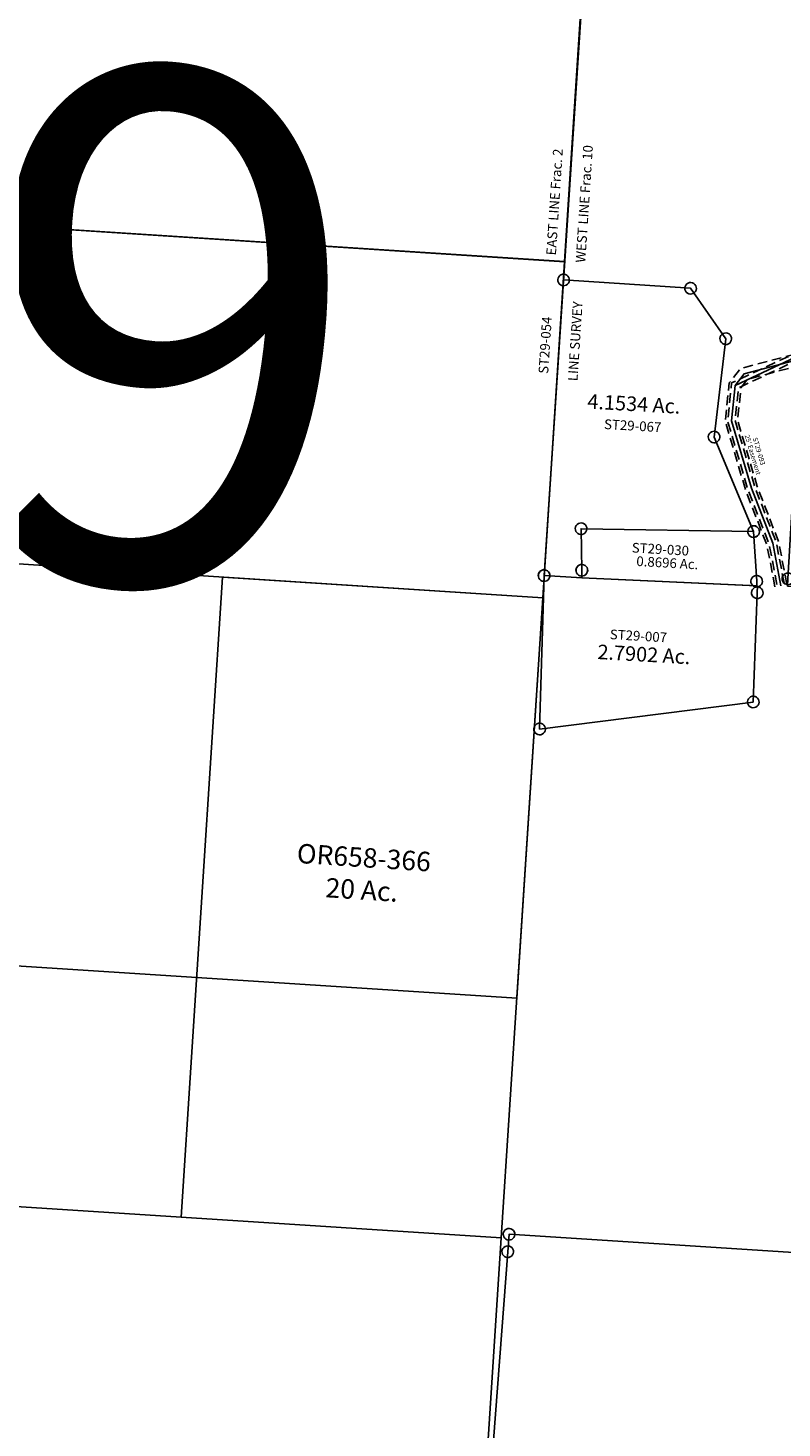
# Model space of a CAD drawing. Units: feet. Extents: x 1995012 to 2038248, y 498759 to 548499.
# Drawn here: x 2004824 to 2006375, y 528077 to 530958 of the extents above; entities that cross this region are included whole.
import ezdxf
from ezdxf.enums import TextEntityAlignment as Align

# ---------------------------------------------------------------- set-up
doc = ezdxf.new("R2010")
doc.units = ezdxf.units.FT
doc.header["$MEASUREMENT"] = 0
doc.linetypes.add('DASHED', pattern=[0.75, 0.5, -0.25])
doc.layers.add('DEED', color=30, linetype='CONTINUOUS')
doc.layers.add('SURVEY', color=2, linetype='CONTINUOUS')
doc.layers.add('SEC NUMBER', color=3, linetype='CONTINUOUS', plot=False)
doc.styles.get("Standard").update_dxf_attribs({"font": 'romans.shx', "height": 40})

# ---------------------------------------------------------------- blocks, each defined once
blk = doc.blocks.new('A$C7B180916-flat-1-flat-1')
at = {"layer": 'SURVEY', "color": 2, "linetype": 'Continuous'}
for points in [[(-926.9, 1828.6), (-924, 1827.4), (-921.6, 1825.5), (-919.6, 1823.2), (-918.4, 1820.3), (-917.9, 1817.2), (-918.3, 1814.1), (-919.5, 1811.2), (-921.4, 1808.7), (-923.7, 1806.8), (-926.6, 1805.5), (-929.7, 1805), (-932.8, 1805.5), (-935.7, 1806.6), (-938.2, 1808.5), (-940.1, 1810.9), (-941.3, 1813.8), (-941.9, 1816.9), (-941.4, 1820), (-940.3, 1822.9), (-938.4, 1825.3), (-936, 1827.3), (-933.1, 1828.5), (-930, 1829)], [(-927.1, 1792.4), (-924.2, 1791.2), (-921.8, 1789.4), (-919.8, 1787), (-918.6, 1784.1), (-918.1, 1781), (-918.5, 1777.9), (-919.7, 1775), (-921.6, 1772.6), (-924, 1770.6), (-926.8, 1769.4), (-929.9, 1768.8), (-933.1, 1769.3), (-936, 1770.4), (-938.4, 1772.3), (-940.3, 1774.7), (-941.6, 1777.6), (-942.1, 1780.7), (-941.6, 1783.8), (-940.5, 1786.7), (-938.6, 1789.1), (-936.2, 1791.1), (-933.4, 1792.3), (-930.2, 1792.8)]]:
    blk.add_lwpolyline(points, close=True, dxfattribs=at)
at = {"layer": 'SURVEY', "color": 2}
blk.add_lwpolyline([(834.8, 470.1), (811.9, 470.1), (854.1, 558.4), (838, 558.5), (-395.3, 563.6), (-737.1, 559), (-937.4, 558.4), (-930.1, 1780.8), (-929.9, 1817), (1479.9, 1830.2), (1467.6, 1792.4, -0.028581), (1390.8, 1594.2), (1108.8, 974.2), (1097, 948, -0.032256), (983.4, 735.9, 0.022857), (834.8, 470.2)], format="xyb", dxfattribs=at)
blk = doc.blocks.new('A$C32e0a8c2-flat-1-flat-1')
at = {"layer": 'DEED', "linetype": 'Continuous', "ltscale": 10}
blk.add_lwpolyline([(1556.1, 369.3), (1549.2, 1701.1), (229.2, 1694.3), (236.1, 362.5)], close=True, dxfattribs=at)
at = {"layer": 'DEED', "linetype": 'DASHED', "ltscale": 40}
blk.add_lwpolyline([(236.1, 362.5), (238.1, -32.2)], dxfattribs=at)
at = {"layer": 'DEED', "linetype": 'Continuous', "ltscale": 10, "attachment_point": 5}
for s, insert, char_height, width, rotation in [('Distance is too long?', (273.7, 1015.1), 30, 803.291, 90.2956), ('OR658-366\\P40.32 Ac.', (915.3, 1056), 40, 567.625, 0.2956)]:
    blk.add_mtext(s, dxfattribs=dict(at, insert=insert, char_height=char_height, width=width, rotation=rotation))
blk = doc.blocks.new('A$C35aa6de4-flat-1')
at = {"layer": 'DEED', "linetype": 'Continuous', "ltscale": 10}
blk.add_lwpolyline([(91.9, -5.9), (751.9, -2.5), (745.1, 1317.4), (85.1, 1314)], close=True, dxfattribs=at)
at = {"layer": 'DEED', "linetype": 'Continuous', "ltscale": 10, "insert": (415.7, 719.9), "char_height": 40, "width": 394.332, "attachment_point": 5, "rotation": 0.2956}
blk.add_mtext('OR658-366\\P20 Ac.', dxfattribs=at)
blk = doc.blocks.new('A$C8adbcade-flat-1')
at = {"layer": 'DEED', "linetype": 'Continuous', "ltscale": 10}
blk.add_lwpolyline([(57.5, -3.7), (2697.5, 9.9), (2693.2, 835.9), (53.2, 822.3)], close=True, dxfattribs=at)
blk = doc.blocks.new('A$C1f4d8c8c-flat-1')
at = {"layer": 'DEED', "linetype": 'Continuous', "ltscale": 10}
blk.add_lwpolyline([(48.2, -3.1), (2688.2, 10.5), (2684.6, 703.5), (44.7, 689.9)], close=True, dxfattribs=at)
blk = doc.blocks.new('A$C1f4d8c8c-flat-2')
at = {"layer": 'DEED', "linetype": 'Continuous', "ltscale": 10}
blk.add_lwpolyline([(48.2, -3.1), (2688.2, 10.5), (2684.6, 703.5), (44.7, 689.9)], close=True, dxfattribs=at)
blk = doc.blocks.new('A$C54ad80c5-flat-1')
at = {"layer": 'SURVEY', "color": 3, "linetype": 'DASHED', "ltscale": 40, "flags": 128}
for points in [[(-12.1, -3.2), (-34.8, 81.6), (-86.1, 190.8), (-137.9, 329.6), (-135.3, 408.7), (-113.9, 440.1), (27.8, 488.4), (158.7, 535.1), (198.8, 543), (214.9, 546.2)], [(12.1, 3.2), (-11.2, 90.2), (-63.1, 200.5), (-112.8, 333.7), (-110.5, 400.6), (-98, 419.1), (36, 464.8), (165.4, 510.9), (203.6, 518.5), (219.7, 521.7)]]:
    blk.add_lwpolyline(points, dxfattribs=at)
at = {"layer": 'SURVEY', "color": 3}
blk.add_lwpolyline([(0, 0), (-23, 85.9), (-74.6, 195.7), (-125.4, 331.6), (-122.9, 404.7), (-106, 429.6), (31.9, 476.6), (162.1, 523), (201.2, 530.8), (217.3, 534)], dxfattribs=at)
at = {"layer": 'SURVEY', "color": 3, "ltscale": 10}
blk.add_text("25' Easement", height=10, rotation=290.4704, dxfattribs=at).set_placement((-96.1, 303))
at = {"layer": 'SURVEY', "color": 1, "ltscale": 10}
blk.add_text('ST29-093', height=10, rotation=290.4704, dxfattribs=at).set_placement((-79.2, 298.6))
blk = doc.blocks.new('STARRSTA$C0E3A6461-flat-1')
at = {"layer": 'SURVEY', "ltscale": 10}
for p, q in [((35.4, 618.5), (35.8, 621.7)), ((35.9, 615.4), (35.4, 618.5)), ((35.8, 621.7), (37, 624.6)), ((37.1, 612.6), (35.9, 615.4)), ((37, 624.6), (38.9, 627)), ((39.1, 610.2), (37.1, 612.6)), ((38.9, 627), (41.2, 628.9)), ((41.5, 608.3), (39.1, 610.2)), ((41.2, 628.9), (44.1, 630.2)), ((44.4, 607.1), (41.5, 608.3)), ((44.1, 630.2), (47.2, 630.7)), ((47.5, 606.7), (44.4, 607.1)), ((47.2, 630.7), (50.3, 630.2)), ((50.6, 607.2), (47.5, 606.7)), ((50.3, 630.2), (53.2, 629.1)), ((53.5, 608.4), (50.6, 607.2)), ((53.2, 629.1), (55.7, 627.2)), ((55.9, 610.4), (53.5, 608.4)), ((55.7, 627.2), (57.6, 624.8)), ((57.8, 612.8), (55.9, 610.4)), ((57.6, 624.8), (58.9, 622)), ((58.9, 615.7), (57.8, 612.8)), ((58.9, 622), (59.4, 618.8)), ((59.4, 618.8), (58.9, 615.7)), ((297.2, 619.6), (297.7, 622.8)), ((297.7, 616.5), (297.2, 619.6)), ((297.7, 622.8), (298.8, 625.7)), ((299, 613.7), (297.7, 616.5)), ((298.8, 625.7), (300.7, 628.1)), ((300.9, 611.3), (299, 613.7)), ((300.7, 628.1), (303.1, 630)), ((303.3, 609.4), (300.9, 611.3)), ((303.1, 630), (305.9, 631.3)), ((306.2, 608.2), (303.3, 609.4)), ((305.9, 631.3), (309.1, 631.8)), ((309.4, 607.8), (306.2, 608.2)), ((309.1, 631.8), (312.2, 631.4)), ((312.5, 608.3), (309.4, 607.8)), ((312.2, 631.4), (315.1, 630.2)), ((315.3, 609.6), (312.5, 608.3)), ((315.1, 630.2), (317.5, 628.3)), ((317.7, 611.5), (315.3, 609.6)), ((317.5, 628.3), (319.5, 625.9)), ((319.6, 613.9), (317.7, 611.5)), ((319.5, 625.9), (320.7, 623.1)), ((320.8, 616.8), (319.6, 613.9)), ((320.7, 623.1), (321.2, 619.9)), ((321.2, 619.9), (320.8, 616.8)), ((376.6, 521.3), (377.1, 524.4)), ((377.2, 518.2), (376.6, 521.3)), ((377.1, 524.4), (378.3, 527.3)), ((378.3, 527.3), (380.1, 529.7)), ((380.1, 529.7), (382.5, 531.7)), ((382.5, 531.7), (385.4, 532.9)), ((385.4, 532.9), (388.5, 533.4)), ((388.5, 533.4), (391.6, 533)), ((391.6, 533), (394.5, 531.8)), ((394.5, 531.8), (396.9, 529.9)), ((396.9, 529.9), (398.9, 527.6)), ((398.9, 527.6), (400.1, 524.7)), ((400.1, 524.7), (400.6, 521.6)), ((400.6, 521.6), (400.2, 518.5)), ((378.4, 515.3), (377.2, 518.2)), ((380.4, 512.9), (378.4, 515.3)), ((382.8, 511), (380.4, 512.9)), ((385.7, 509.9), (382.8, 511)), ((388.8, 509.4), (385.7, 509.9)), ((391.9, 509.9), (388.8, 509.4)), ((394.8, 511.2), (391.9, 509.9)), ((397.2, 513.1), (394.8, 511.2)), ((399, 515.6), (397.2, 513.1)), ((400.2, 518.5), (399, 515.6)), ((366.7, 317.7), (367.1, 320.8)), ((367.2, 314.6), (366.7, 317.7)), ((367.1, 320.8), (368.3, 323.7)), ((368.3, 323.7), (370.2, 326.2)), ((370.2, 326.2), (372.5, 328.1)), ((372.5, 328.1), (375.4, 329.3)), ((375.4, 329.3), (378.5, 329.9)), ((378.5, 329.9), (381.6, 329.4)), ((381.6, 329.4), (384.5, 328.3)), ((384.5, 328.3), (387, 326.4)), ((387, 326.4), (388.9, 324)), ((388.9, 324), (390.1, 321.1)), ((390.1, 321.1), (390.7, 318)), ((390.7, 318), (390.2, 314.9)), ((368.4, 311.7), (367.2, 314.6)), ((370.4, 309.4), (368.4, 311.7)), ((372.8, 307.5), (370.4, 309.4)), ((375.7, 306.3), (372.8, 307.5)), ((378.8, 305.9), (375.7, 306.3)), ((381.9, 306.4), (378.8, 305.9)), ((384.8, 307.6), (381.9, 306.4)), ((387.2, 309.6), (384.8, 307.6)), ((389.1, 312), (387.2, 309.6)), ((390.2, 314.9), (389.1, 312)), ((107.4, 113.3), (108.6, 116.2)), ((108.6, 116.2), (110.5, 118.7)), ((110.5, 118.7), (112.8, 120.6)), ((112.8, 120.6), (115.7, 121.9)), ((115.7, 121.9), (118.8, 122.4)), ((118.8, 122.4), (121.9, 121.9)), ((121.9, 121.9), (124.8, 120.8)), ((124.8, 120.8), (127.3, 118.9)), ((127.3, 118.9), (129.2, 116.5)), ((129.2, 116.5), (130.4, 113.6)), ((461.3, 129.4), (461.8, 132.5)), ((461.8, 126.3), (461.3, 129.4)), ((461.8, 132.5), (462.9, 135.4)), ((463.1, 123.4), (461.8, 126.3)), ((462.9, 135.4), (464.8, 137.8)), ((465, 121), (463.1, 123.4)), ((464.8, 137.8), (467.2, 139.8)), ((467.4, 119.1), (465, 121)), ((467.2, 139.8), (470, 141)), ((470.3, 118), (467.4, 119.1)), ((470, 141), (473.2, 141.5)), ((473.5, 117.5), (470.3, 118)), ((473.2, 141.5), (476.3, 141.1)), ((476.6, 118), (473.5, 117.5)), ((476.3, 141.1), (479.2, 139.9)), ((479.4, 119.3), (476.6, 118)), ((479.2, 139.9), (481.6, 138)), ((481.8, 121.2), (479.4, 119.3)), ((481.6, 138), (483.6, 135.6)), ((483.7, 123.6), (481.8, 121.2)), ((483.6, 135.6), (484.8, 132.8)), ((484.9, 126.5), (483.7, 123.6)), ((484.8, 132.8), (485.3, 129.7)), ((485.3, 129.7), (484.9, 126.5)), ((107, 110.2), (107.4, 113.3)), ((107.5, 107.1), (107, 110.2)), ((108.7, 104.2), (107.5, 107.1)), ((110.7, 101.9), (108.7, 104.2)), ((113.1, 100), (110.7, 101.9)), ((116, 98.8), (113.1, 100)), ((119.1, 98.4), (116, 98.8)), ((122.2, 98.9), (119.1, 98.4)), ((125.1, 100.1), (122.2, 98.9)), ((127.5, 102.1), (125.1, 100.1)), ((129.4, 104.5), (127.5, 102.1)), ((130.5, 107.4), (129.4, 104.5)), ((130.4, 113.6), (131, 110.5)), ((131, 110.5), (130.5, 107.4)), ((114.9, 28.4), (116.1, 31.3)), ((116.1, 31.3), (118, 33.7)), ((118, 33.7), (120.3, 35.7)), ((120.3, 35.7), (123.2, 36.9)), ((123.2, 36.9), (126.3, 37.5)), ((126.3, 37.5), (129.4, 37)), ((129.4, 37), (132.3, 35.8)), ((132.3, 35.8), (134.8, 34)), ((134.8, 34), (136.7, 31.6)), ((136.7, 31.6), (137.9, 28.7)), ((38, 9), (38.4, 12.1)), ((38.5, 5.9), (38, 9)), ((38.4, 12.1), (39.6, 15)), ((39.7, 3), (38.5, 5.9)), ((39.6, 15), (41.4, 17.4)), ((41.7, 0.6), (39.7, 3)), ((41.4, 17.4), (43.8, 19.4)), ((44.1, -1.3), (41.7, 0.6)), ((43.8, 19.4), (46.7, 20.6)), ((46.7, 20.6), (49.8, 21.1)), ((49.8, 21.1), (52.9, 20.7)), ((52.9, 20.7), (55.8, 19.5)), ((55.8, 19.5), (58.2, 17.6)), ((58.5, 0.8), (56.1, -1.1)), ((58.2, 17.6), (60.2, 15.3)), ((60.3, 3.3), (58.5, 0.8)), ((60.2, 15.3), (61.4, 12.4)), ((61.5, 6.2), (60.3, 3.3)), ((61.4, 12.4), (62, 9.3)), ((62, 9.3), (61.5, 6.2)), ((114.5, 25.3), (114.9, 28.4)), ((115, 22.2), (114.5, 25.3)), ((116.2, 19.3), (115, 22.2)), ((118.2, 16.9), (116.2, 19.3)), ((120.6, 15.1), (118.2, 16.9)), ((123.5, 13.9), (120.6, 15.1)), ((126.6, 13.5), (123.5, 13.9)), ((129.7, 14), (126.6, 13.5)), ((132.6, 15.2), (129.7, 14)), ((135, 17.2), (132.6, 15.2)), ((136.9, 19.6), (135, 17.2)), ((138, 22.5), (136.9, 19.6)), ((137.9, 28.7), (138.5, 25.6)), ((138.5, 25.6), (138, 22.5)), ((47, -2.4), (44.1, -1.3)), ((50.1, -2.9), (47, -2.4)), ((53.2, -2.3), (50.1, -2.9)), ((56.1, -1.1), (53.2, -2.3))]:
    blk.add_line(p, q, dxfattribs=at)
at = {"layer": 'SURVEY'}
blk.add_lwpolyline([(50, 9.1), (47.4, 618.7), (309.2, 619.8), (388.6, 521.4), (378.7, 317.9), (473.3, 129.5), (119, 110.4), (126.5, 25.5), (127.8, 10.1), (50, 9.1)], dxfattribs=at)
at = {"layer": 'SURVEY', "insert": (209.8, 354.4), "char_height": 30, "width": 296.791, "attachment_point": 5, "rotation": 0.7267}
blk.add_mtext('4.1534 Ac.\\P{\\H0.6667x;\\C1;ST29-067}', dxfattribs=at)
blk = doc.blocks.new('STARRSTA$C28E61523-flat-1')
at = {"layer": 'SURVEY', "color": 2, "ltscale": 10}
for p, q in [((-8.8, 100.3), (345.5, 119.4)), ((333.5, 119.3), (333.9, 122.4)), ((334, 116.1), (333.5, 119.3)), ((333.9, 122.4), (335.1, 125.3)), ((335.3, 113.3), (334, 116.1)), ((335.1, 125.3), (337, 127.7)), ((337, 127.7), (339.4, 129.6)), ((339.4, 129.6), (342.2, 130.9)), ((342.2, 130.9), (345.3, 131.4)), ((345.3, 131.4), (348.5, 131)), ((345.5, 119.4), (359, 17.9)), ((348.5, 131), (351.4, 129.8)), ((351.4, 129.8), (353.8, 127.9)), ((353.8, 127.9), (355.7, 125.5)), ((355.7, 125.5), (357, 122.7)), ((357.1, 116.4), (355.9, 113.5)), ((357, 122.7), (357.5, 119.6)), ((357.5, 119.6), (357.1, 116.4)), ((-20.8, 100.1), (-20.4, 103.2)), ((-20.3, 97), (-20.8, 100.1)), ((-20.4, 103.2), (-19.2, 106.1)), ((-19.1, 94.1), (-20.3, 97)), ((-19.2, 106.1), (-17.4, 108.6)), ((-17.1, 91.8), (-19.1, 94.1)), ((-17.4, 108.6), (-15, 110.5)), ((-14.7, 89.9), (-17.1, 91.8)), ((-15, 110.5), (-12.1, 111.7)), ((-11.8, 88.7), (-14.7, 89.9)), ((-12.1, 111.7), (-9, 112.3)), ((-8.7, 88.3), (-11.8, 88.7)), ((-9, 112.3), (-5.9, 111.8)), ((-1.4, 15.3), (-8.8, 100.3)), ((-5.6, 88.8), (-8.7, 88.3)), ((-5.9, 111.8), (-3, 110.7)), ((-2.7, 90), (-5.6, 88.8)), ((-3, 110.7), (-0.6, 108.8)), ((-0.3, 92), (-2.7, 90)), ((-0.6, 108.8), (1.4, 106.4)), ((1.5, 94.4), (-0.3, 92)), ((1.4, 106.4), (2.6, 103.5)), ((2.7, 97.3), (1.5, 94.4)), ((2.6, 103.5), (3.2, 100.4)), ((3.2, 100.4), (2.7, 97.3)), ((337.2, 110.9), (335.3, 113.3)), ((339.6, 109), (337.2, 110.9)), ((342.5, 107.8), (339.6, 109)), ((345.6, 107.4), (342.5, 107.8)), ((348.8, 107.9), (345.6, 107.4)), ((351.6, 109.2), (348.8, 107.9)), ((354, 111.1), (351.6, 109.2)), ((355.9, 113.5), (354, 111.1)), ((352.8, 28.1), (355.7, 29.3)), ((355.7, 29.3), (358.8, 29.9)), ((358.8, 29.9), (361.9, 29.4)), ((361.9, 29.4), (364.8, 28.2)), ((-13.4, 15.2), (-12.9, 18.3)), ((-12.8, 12.1), (-13.4, 15.2)), ((-12.9, 18.3), (-11.7, 21.2)), ((-11.6, 9.2), (-12.8, 12.1)), ((-11.7, 21.2), (-9.9, 23.6)), ((-9.6, 6.8), (-11.6, 9.2)), ((-9.9, 23.6), (-7.5, 25.6)), ((-7.2, 4.9), (-9.6, 6.8)), ((-7.5, 25.6), (-4.6, 26.8)), ((-4.3, 3.8), (-7.2, 4.9)), ((-4.6, 26.8), (-1.5, 27.3)), ((-1.2, 3.3), (-4.3, 3.8)), ((-1.5, 27.3), (1.6, 26.9)), ((0, 0), (-1.4, 15.3)), ((1.9, 3.9), (-1.2, 3.3)), ((360.2, 8.5), (0, 0)), ((1.6, 26.9), (4.5, 25.7)), ((4.8, 5.1), (1.9, 3.9)), ((4.5, 25.7), (6.9, 23.8)), ((7.2, 7), (4.8, 5.1)), ((6.9, 23.8), (8.9, 21.5)), ((9, 9.5), (7.2, 7)), ((8.9, 21.5), (10.1, 18.6)), ((10.2, 12.4), (9, 9.5)), ((10.1, 18.6), (10.6, 15.5)), ((10.6, 15.5), (10.2, 12.4)), ((347, 17.7), (347.4, 20.8)), ((347.5, 14.6), (347, 17.7)), ((347.4, 20.8), (348.6, 23.7)), ((348.7, 11.7), (347.5, 14.6)), ((348.6, 23.7), (350.4, 26.1)), ((350.7, 9.3), (348.7, 11.7)), ((350.4, 26.1), (352.8, 28.1)), ((353.1, 7.5), (350.7, 9.3)), ((356, 6.3), (353.1, 7.5)), ((359.1, 5.9), (356, 6.3)), ((359, 17.9), (360.2, 8.5)), ((362.2, 6.4), (359.1, 5.9)), ((365.1, 7.6), (362.2, 6.4)), ((364.8, 28.2), (367.2, 26.4)), ((367.5, 9.6), (365.1, 7.6)), ((367.2, 26.4), (369.2, 24)), ((369.3, 12), (367.5, 9.6)), ((369.2, 24), (370.4, 21.1)), ((370.5, 14.9), (369.3, 12)), ((370.4, 21.1), (370.9, 18)), ((370.9, 18), (370.5, 14.9))]:
    blk.add_line(p, q, dxfattribs=at)
at = {"layer": 'SURVEY', "color": 1, "ltscale": 10}
blk.add_text('ST29-030', height=20, rotation=0.7276, dxfattribs=at).set_placement((98.1, 59))
at = {"layer": 'SURVEY', "color": 2, "ltscale": 10}
blk.add_text('0.8696 Ac.', height=20, rotation=0.7276, dxfattribs=at).set_placement((173.2, 32.8), align=Align.CENTER)
blk = doc.blocks.new('STARRSTA$C2C6B79B5-flat-1')
at = {"layer": 'SURVEY', "color": 2, "ltscale": 10}
for p, q in [((-12, -0.2), (-11.6, 3)), ((-11.6, 3), (-10.4, 5.9)), ((-10.4, 5.9), (-8.5, 8.3)), ((-8.5, 8.3), (-6.1, 10.2)), ((-6.1, 10.2), (-3.3, 11.5)), ((-3.3, 11.5), (-0.2, 12)), ((-0.2, 12), (3, 11.6)), ((0, 0), (77.9, 1)), ((3, 11.6), (5.9, 10.4)), ((5.9, 10.4), (8.3, 8.5)), ((8.3, 8.5), (10.2, 6.1)), ((10.2, 6.1), (11.5, 3.3)), ((11.5, 3.3), (12, 0.2)), ((12, 0.2), (11.6, -3)), ((77.9, 1), (439.2, 9.6)), ((428.2, -1.8), (429.3, 1)), ((429.3, 1), (431.2, 3.5)), ((431.2, 3.5), (433.6, 5.4)), ((433.6, 5.4), (436.5, 6.7)), ((436.5, 6.7), (439.6, 7.2)), ((439.2, 9.6), (439.7, -4.8)), ((439.6, 7.2), (442.7, 6.7)), ((442.7, 6.7), (445.6, 5.6)), ((445.6, 5.6), (448, 3.7)), ((448, 3.7), (450, 1.3)), ((450, 1.3), (451.2, -1.6)), ((-11.5, -3.3), (-12, -0.2)), ((-10.2, -6.1), (-11.5, -3.3)), ((-8.3, -8.5), (-10.2, -6.1)), ((-5.9, -10.4), (-8.3, -8.5)), ((-3, -11.6), (-5.9, -10.4)), ((0.2, -12), (-3, -11.6)), ((12.7, -315.7), (0, 0)), ((3.3, -11.5), (0.2, -12)), ((6.1, -10.2), (3.3, -11.5)), ((8.5, -8.3), (6.1, -10.2)), ((10.4, -5.9), (8.5, -8.3)), ((11.6, -3), (10.4, -5.9)), ((427.7, -5), (428.2, -1.8)), ((428.2, -8.1), (427.7, -5)), ((429.5, -11), (428.2, -8.1)), ((431.4, -13.3), (429.5, -11)), ((433.9, -15.2), (431.4, -13.3)), ((436.8, -16.4), (433.9, -15.2)), ((439.9, -16.8), (436.8, -16.4)), ((439.7, -4.8), (447.3, -229.6)), ((443, -16.3), (439.9, -16.8)), ((445.9, -15.1), (443, -16.3)), ((448.2, -13.1), (445.9, -15.1)), ((450.1, -10.7), (448.2, -13.1)), ((451.3, -7.8), (450.1, -10.7)), ((451.2, -1.6), (451.7, -4.7)), ((451.7, -4.7), (451.3, -7.8)), ((447.3, -229.6), (12.7, -315.7)), ((435.3, -229.7), (435.7, -226.6)), ((435.8, -232.8), (435.3, -229.7)), ((435.7, -226.6), (436.9, -223.7)), ((436.9, -223.7), (438.8, -221.3)), ((438.8, -221.3), (441.1, -219.3)), ((441.1, -219.3), (444, -218.1)), ((444, -218.1), (447.1, -217.6)), ((447.1, -217.6), (450.2, -218)), ((450.2, -218), (453.1, -219.2)), ((453.1, -219.2), (455.6, -221.1)), ((455.6, -221.1), (457.5, -223.4)), ((457.5, -223.4), (458.7, -226.3)), ((458.7, -226.3), (459.3, -229.4)), ((459.3, -229.4), (458.8, -232.5)), ((437, -235.7), (435.8, -232.8)), ((439, -238.1), (437, -235.7)), ((441.4, -240), (439, -238.1)), ((444.3, -241.1), (441.4, -240)), ((447.4, -241.6), (444.3, -241.1)), ((450.5, -241), (447.4, -241.6)), ((453.4, -239.8), (450.5, -241)), ((455.8, -237.9), (453.4, -239.8)), ((457.7, -235.4), (455.8, -237.9)), ((458.8, -232.5), (457.7, -235.4)), ((0.7, -315.9), (1.2, -312.7)), ((1.3, -319), (0.7, -315.9)), ((1.2, -312.7), (2.3, -309.9)), ((2.3, -309.9), (4.2, -307.4)), ((4.2, -307.4), (6.6, -305.5)), ((6.6, -305.5), (9.5, -304.2)), ((9.5, -304.2), (12.6, -303.7)), ((12.6, -303.7), (15.7, -304.2)), ((15.7, -304.2), (18.6, -305.3)), ((18.6, -305.3), (21, -307.2)), ((21, -307.2), (23, -309.6)), ((23, -309.6), (24.2, -312.5)), ((24.2, -312.5), (24.7, -315.6)), ((24.7, -315.6), (24.3, -318.7)), ((2.5, -321.9), (1.3, -319)), ((4.5, -324.2), (2.5, -321.9)), ((6.9, -326.1), (4.5, -324.2)), ((9.8, -327.3), (6.9, -326.1)), ((12.9, -327.7), (9.8, -327.3)), ((16, -327.2), (12.9, -327.7)), ((18.9, -326), (16, -327.2)), ((21.2, -324), (18.9, -326)), ((23.1, -321.6), (21.2, -324)), ((24.3, -318.7), (23.1, -321.6))]:
    blk.add_line(p, q, dxfattribs=at)
at = {"layer": 'SURVEY', "color": 1, "ltscale": 10}
blk.add_text('ST29-007', height=20, rotation=0.7276, dxfattribs=at).set_placement((143.4, -121.1))
at = {"layer": 'SURVEY', "color": 2, "ltscale": 10}
blk.add_text('2.7902 Ac.', height=30, rotation=0.7276, dxfattribs=at).set_placement((216.3, -162.5), align=Align.CENTER)
blk = doc.blocks.new('STARRSTA$C3C8B255F-flat-1')
at = {"layer": 'SURVEY', "color": 2, "ltscale": 10}
for p, q in [((-12, -0.2), (-11.6, 2.9)), ((-11.6, 2.9), (-10.4, 5.8)), ((-10.4, 5.8), (-8.6, 8.2)), ((-8.6, 8.2), (-6.2, 10.2)), ((-6.2, 10.2), (-3.3, 11.5)), ((-3.3, 11.5), (-0.2, 12)), ((-0.2, 12), (2.9, 11.6)), ((0, 0), (164.4, 3)), ((2.9, 11.6), (5.8, 10.4)), ((5.8, 10.4), (8.2, 8.6)), ((8.2, 8.6), (10.2, 6.2)), ((10.2, 6.2), (11.5, 3.3)), ((11.5, 3.3), (12, 0.2)), ((12, 0.2), (11.6, -2.9)), ((152.4, 2.8), (152.8, 5.9)), ((153, -0.3), (152.4, 2.8)), ((152.8, 5.9), (154, 8.8)), ((154, 8.8), (155.9, 11.3)), ((155.9, 11.3), (158.2, 13.2)), ((158.2, 13.2), (161.1, 14.5)), ((161.1, 14.5), (164.2, 15)), ((164.2, 15), (167.3, 14.6)), ((164.4, 3), (213.8, -443.7)), ((167.3, 14.6), (170.2, 13.4)), ((170.2, 13.4), (172.7, 11.6)), ((172.7, 11.6), (174.6, 9.2)), ((174.6, 9.2), (175.9, 6.3)), ((176, 0.1), (174.9, -2.8)), ((175.9, 6.3), (176.4, 3.2)), ((176.4, 3.2), (176, 0.1)), ((-11.5, -3.3), (-12, -0.2)), ((-10.2, -6.2), (-11.5, -3.3)), ((-8.2, -8.6), (-10.2, -6.2)), ((-5.8, -10.4), (-8.2, -8.6)), ((-2.9, -11.6), (-5.8, -10.4)), ((0.2, -12), (-2.9, -11.6)), ((3.3, -336.1), (0, 0)), ((3.3, -11.5), (0.2, -12)), ((6.2, -10.2), (3.3, -11.5)), ((8.6, -8.2), (6.2, -10.2)), ((10.4, -5.8), (8.6, -8.2)), ((11.6, -2.9), (10.4, -5.8)), ((154.2, -3.2), (153, -0.3)), ((156.2, -5.5), (154.2, -3.2)), ((158.6, -7.4), (156.2, -5.5)), ((161.5, -8.6), (158.6, -7.4)), ((164.6, -9), (161.5, -8.6)), ((167.8, -8.4), (164.6, -9)), ((170.6, -7.2), (167.8, -8.4)), ((173, -5.2), (170.6, -7.2)), ((174.9, -2.8), (173, -5.2)), ((7.9, -798.9), (3.3, -336.1)), ((210.4, -432.3), (213.5, -431.7)), ((213.5, -431.7), (216.7, -432.1)), ((216.7, -432.1), (219.6, -433.3)), ((52.4, -445.2), (52.8, -442.1)), ((52.9, -448.3), (52.4, -445.2)), ((52.8, -442.1), (54, -439.2)), ((54.2, -451.2), (52.9, -448.3)), ((54, -439.2), (55.8, -436.8)), ((56.2, -453.6), (54.2, -451.2)), ((55.8, -436.8), (58.2, -434.8)), ((58.6, -455.4), (56.2, -453.6)), ((58.2, -434.8), (61.1, -433.5)), ((61.5, -456.6), (58.6, -455.4)), ((61.1, -433.5), (64.2, -433)), ((64.6, -457), (61.5, -456.6)), ((64.2, -433), (67.3, -433.4)), ((213.8, -443.7), (64.4, -445)), ((64.4, -445), (67.9, -798.5)), ((67.7, -456.5), (64.6, -457)), ((67.3, -433.4), (70.2, -434.6)), ((70.6, -455.2), (67.7, -456.5)), ((70.2, -434.6), (72.6, -436.4)), ((73, -453.2), (70.6, -455.2)), ((72.6, -436.4), (74.6, -438.8)), ((74.8, -450.8), (73, -453.2)), ((74.6, -438.8), (75.9, -441.7)), ((76, -447.9), (74.8, -450.8)), ((75.9, -441.7), (76.4, -444.8)), ((76.4, -444.8), (76, -447.9)), ((201.8, -443.9), (202.2, -440.8)), ((202.3, -447.1), (201.8, -443.9)), ((202.2, -440.8), (203.3, -437.9)), ((203.5, -449.9), (202.3, -447.1)), ((203.3, -437.9), (205.2, -435.5)), ((205.5, -452.3), (203.5, -449.9)), ((205.2, -435.5), (207.6, -433.5)), ((207.9, -454.2), (205.5, -452.3)), ((207.6, -433.5), (210.4, -432.3)), ((210.8, -455.3), (207.9, -454.2)), ((214, -455.7), (210.8, -455.3)), ((217.1, -455.2), (214, -455.7)), ((219.9, -453.9), (217.1, -455.2)), ((219.6, -433.3), (222, -435.2)), ((222.3, -452), (219.9, -453.9)), ((222, -435.2), (224, -437.5)), ((224.2, -449.5), (222.3, -452)), ((224, -437.5), (225.2, -440.4)), ((225.3, -446.6), (224.2, -449.5)), ((225.2, -440.4), (225.8, -443.5)), ((225.8, -443.5), (225.3, -446.6)), ((-4.1, -799.1), (-3.7, -796)), ((-3.6, -802.2), (-4.1, -799.1)), ((-3.7, -796), (-2.6, -793.1)), ((-2.3, -805.1), (-3.6, -802.2)), ((-2.6, -793.1), (-0.7, -790.6)), ((-0.4, -807.4), (-2.3, -805.1)), ((-0.7, -790.6), (1.7, -788.7)), ((1.7, -788.7), (4.5, -787.4)), ((4.5, -787.4), (7.7, -786.9)), ((7.7, -786.9), (10.8, -787.3)), ((8, -813.9), (7.9, -798.9)), ((10.8, -787.3), (13.7, -788.4)), ((13.7, -788.4), (16.1, -790.3)), ((16.1, -790.3), (18.1, -792.7)), ((18.3, -804.7), (16.4, -807.1)), ((18.1, -792.7), (19.3, -795.5)), ((19.5, -801.8), (18.3, -804.7)), ((19.3, -795.5), (19.9, -798.7)), ((19.9, -798.7), (19.5, -801.8)), ((55.9, -798.7), (56.3, -795.6)), ((56.4, -801.8), (55.9, -798.7)), ((56.3, -795.6), (57.5, -792.7)), ((57.7, -804.7), (56.4, -801.8)), ((57.5, -792.7), (59.3, -790.2)), ((59.6, -807), (57.7, -804.7)), ((59.3, -790.2), (61.7, -788.3)), ((61.7, -788.3), (64.6, -787)), ((64.6, -787), (67.7, -786.5)), ((67.7, -786.5), (70.8, -786.9)), ((67.9, -798.5), (68, -813.5)), ((70.8, -786.9), (73.7, -788.1)), ((73.7, -788.1), (76.1, -789.9)), ((76.1, -789.9), (78.1, -792.3)), ((78.3, -804.3), (76.4, -806.7)), ((78.1, -792.3), (79.3, -795.2)), ((79.5, -801.4), (78.3, -804.3)), ((79.3, -795.2), (79.9, -798.3)), ((79.9, -798.3), (79.5, -801.4)), ((2.1, -809.3), (-0.4, -807.4)), ((5, -810.4), (2.1, -809.3)), ((8.1, -810.9), (5, -810.4)), ((68, -813.5), (8, -813.9)), ((11.2, -810.3), (8.1, -810.9)), ((14.1, -809.1), (11.2, -810.3)), ((16.4, -807.1), (14.1, -809.1)), ((62.1, -808.9), (59.6, -807)), ((65, -810.1), (62.1, -808.9)), ((68.1, -810.5), (65, -810.1)), ((71.2, -810), (68.1, -810.5)), ((74.1, -808.7), (71.2, -810)), ((76.4, -806.7), (74.1, -808.7))]:
    blk.add_line(p, q, dxfattribs=at)
at = {"layer": 'SURVEY', "color": 3, "linetype": 'DASHED', "ltscale": 40, "flags": 128}
for points in [[(3.2, -327.5), (-135.6, -404.8), (-138.2, -483.6), (-86.8, -621.2), (-35.4, -730.6), (-12.6, -815.9)], [(3.4, -344.6), (-120.9, -413.8), (-123.1, -481.1), (-73, -615.4), (-21.2, -725.4), (1.9, -812)]]:
    blk.add_lwpolyline(points, dxfattribs=at)
at = {"layer": 'SURVEY', "color": 3}
blk.add_lwpolyline([(3.3, -336.1), (-128.2, -409.3), (-130.7, -482.3), (-79.9, -618.3), (-28.3, -728), (-5.3, -814)], dxfattribs=at)
at = {"layer": 'SURVEY', "color": 2, "ltscale": 10}
blk.add_text('2.423 Ac.', height=30, rotation=91.0493, dxfattribs=at).set_placement((122.5, -183), align=Align.CENTER)
at = {"layer": 'SURVEY', "color": 1, "ltscale": 10}
blk.add_text('ST29-038', height=20, rotation=90.5649, dxfattribs=at).set_placement((76.7, -259.4))
blk = doc.blocks.new('STARRSTA$C1555180D-flat-1')
at = {"layer": 'SURVEY', "color": 4, "ltscale": 400}
blk.add_line((0, 0), (-5.5, 1295.9), dxfattribs=at)
for s, p in [('EAST LINE Frac. 2', (-21.8, 658.5)), ('WEST LINE Frac. 10', (39.5, 647.6))]:
    blk.add_text(s, height=20, rotation=90.2423, dxfattribs=at).set_placement(p)
at = {"layer": 'SURVEY', "color": 4, "ltscale": 10}
blk.add_text('LINE SURVEY', height=20, rotation=90.2423, dxfattribs=at).set_placement((40.5, 403.3))
at = {"layer": 'SURVEY', "color": 1, "ltscale": 10}
blk.add_text('ST29-054', height=20, rotation=90.2423, dxfattribs=at).set_placement((-20.7, 414.2))

msp = doc.modelspace()

# ---------------------------------------------------------------- block references
at = {"layer": 'SURVEY', "ltscale": 10, "rotation": 356}
for name, p in [('A$C1f4d8c8c-flat-2', (2003245.1, 530654.5)), ('STARRSTA$C1555180D-flat-1', (2005885.6, 529831.5)), ('A$C1f4d8c8c-flat-1', (2003200.3, 529962.9)), ('STARRSTA$C3C8B255F-flat-1', (2006434.7, 530622.2)), ('STARRSTA$C0E3A6461-flat-1', (2005835.2, 529825.9)), ('A$C54ad80c5-flat-1', (2006372.7, 529810.6)), ('A$C8adbcade-flat-1', (2003137.7, 529139.9)), ('STARRSTA$C28E61523-flat-1', (2005963.4, 529827.1)), ('STARRSTA$C2C6B79B5-flat-1', (2005885.6, 529831.5)), ('A$C35aa6de4-flat-1', (2005047.5, 528523.6)), ('A$C32e0a8c2-flat-1-flat-1', (2004133.3, 526879.7)), ('A$C7B180916-flat-1-flat-1', (2006614.3, 526598.5))]:
    msp.add_blockref(name, p, dxfattribs=at)

# ---------------------------------------------------------------- texts
at = {"layer": 'SEC NUMBER', "color": 254, "ltscale": 10}
msp.add_text('29', height=1056, rotation=356.2415, dxfattribs=at).set_placement((2003882.4, 529893.2))

doc.saveas('drawing.dxf')
